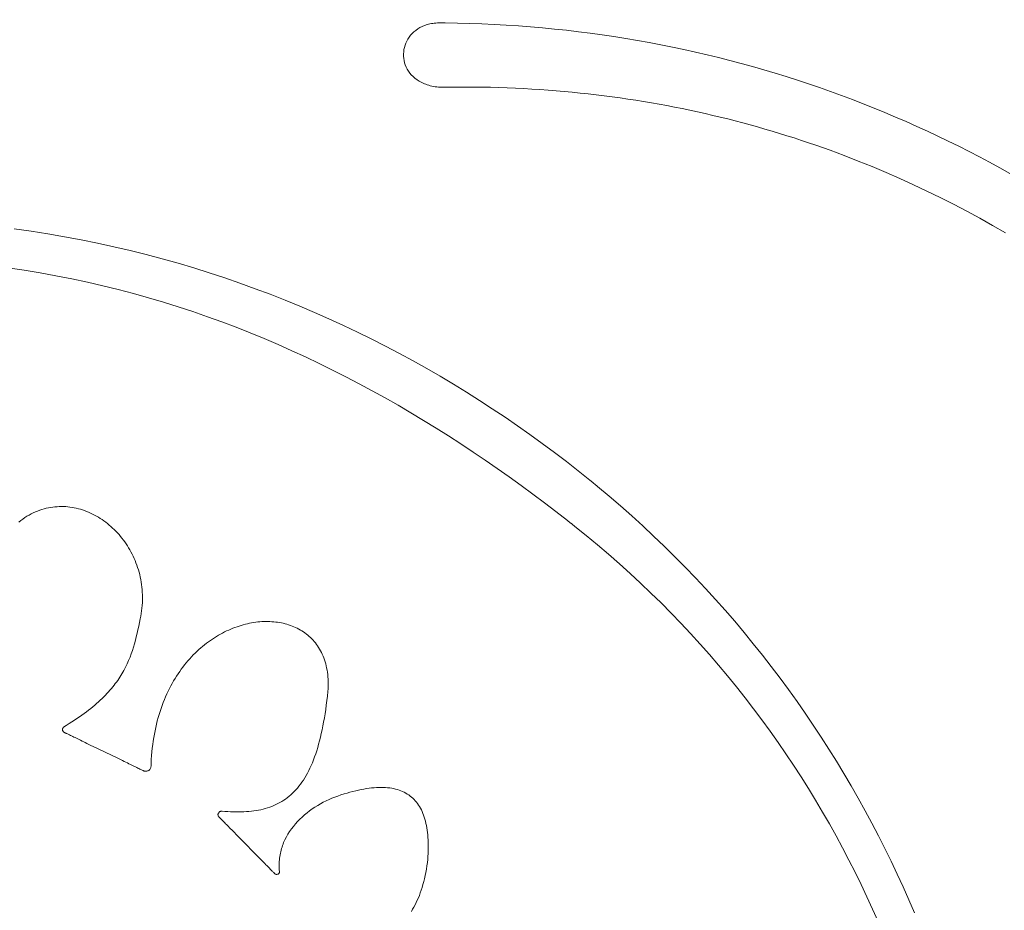
# Model space of a CAD drawing. Units: millimetres. Extents: x 3066 to 578302, y -1972 to 596964.
# Drawn here: x 5337 to 5465, y 5785 to 5901 of the extents above; entities that cross this region are included whole.
import ezdxf

# ---------------------------------------------------------------- set-up
doc = ezdxf.new("R2010")
doc.units = ezdxf.units.MM
doc.layers.add('Контур', color=7, linetype='Continuous', lineweight=15)
doc.layers.add('Подписи', color=7, linetype='Continuous', lineweight=15)

msp = doc.modelspace()

# ---------------------------------------------------------------- linework, layer by layer
at = {"layer": 'Контур'}
for p, q in [((5388.849, 5900.404), (5389.149, 5900.555)), ((5389.149, 5900.555), (5389.468, 5900.688)), ((5389.468, 5900.688), (5389.806, 5900.801)), ((5389.806, 5900.801), (5390.162, 5900.892)), ((5390.162, 5900.892), (5390.347, 5900.929)), ((5390.347, 5900.929), (5390.537, 5900.96)), ((5390.537, 5900.96), (5390.731, 5900.985)), ((5390.731, 5900.985), (5390.93, 5901.004)), ((5390.93, 5901.004), (5391.133, 5901.017)), ((5391.133, 5901.017), (5391.341, 5901.024)), ((5391.341, 5901.024), (5391.553, 5901.024)), ((5391.553, 5901.024), (5391.606, 5901.022)), ((5391.606, 5901.022), (5391.633, 5901.022)), ((5391.633, 5901.022), (5391.658, 5901.022)), ((5391.658, 5901.022), (5391.758, 5901.021)), ((5391.758, 5901.021), (5392.159, 5901.017)), ((5392.159, 5901.017), (5393.761, 5900.993)), ((5393.761, 5900.993), (5395.359, 5900.952)), ((5395.359, 5900.952), (5396.953, 5900.895)), ((5396.953, 5900.895), (5398.542, 5900.822)), ((5398.542, 5900.822), (5400.127, 5900.733)), ((5400.127, 5900.733), (5401.707, 5900.629)), ((5401.707, 5900.629), (5403.283, 5900.508)), ((5403.283, 5900.508), (5404.854, 5900.372)), ((5387.289, 5898.912), (5387.453, 5899.163)), ((5387.453, 5899.163), (5387.636, 5899.403)), ((5387.636, 5899.403), (5387.84, 5899.631)), ((5387.84, 5899.631), (5388.063, 5899.847)), ((5388.063, 5899.847), (5388.305, 5900.048)), ((5388.305, 5900.048), (5388.567, 5900.234)), ((5388.567, 5900.234), (5388.849, 5900.404)), ((5404.854, 5900.372), (5406.42, 5900.22)), ((5406.42, 5900.22), (5407.982, 5900.053)), ((5407.982, 5900.053), (5409.539, 5899.87)), ((5409.539, 5899.87), (5411.091, 5899.671)), ((5411.091, 5899.671), (5412.638, 5899.458)), ((5412.638, 5899.458), (5414.18, 5899.229)), ((5414.18, 5899.229), (5415.717, 5898.984)), ((5386.839, 5897.83), (5386.92, 5898.11)), ((5386.92, 5898.11), (5387.023, 5898.385)), ((5387.023, 5898.385), (5387.146, 5898.653)), ((5387.146, 5898.653), (5387.289, 5898.912)), ((5415.717, 5898.984), (5417.249, 5898.725)), ((5417.249, 5898.725), (5418.776, 5898.45)), ((5418.776, 5898.45), (5420.298, 5898.161)), ((5420.298, 5898.161), (5421.814, 5897.856)), ((5386.719, 5896.969), (5386.738, 5897.258)), ((5386.722, 5896.679), (5386.719, 5896.969)), ((5386.746, 5896.389), (5386.722, 5896.679)), ((5386.738, 5897.258), (5386.778, 5897.546)), ((5386.778, 5897.546), (5386.839, 5897.83)), ((5421.814, 5897.856), (5423.325, 5897.537)), ((5423.325, 5897.537), (5424.831, 5897.202)), ((5424.831, 5897.202), (5426.331, 5896.853)), ((5426.331, 5896.853), (5427.826, 5896.489)), ((5386.792, 5896.101), (5386.746, 5896.389)), ((5386.86, 5895.816), (5386.792, 5896.101)), ((5386.95, 5895.536), (5386.86, 5895.816)), ((5387.062, 5895.261), (5386.95, 5895.536)), ((5427.826, 5896.489), (5429.315, 5896.111)), ((5429.315, 5896.111), (5430.798, 5895.718)), ((5430.798, 5895.718), (5432.276, 5895.311)), ((5432.276, 5895.311), (5433.748, 5894.889)), ((5387.196, 5894.992), (5387.062, 5895.261)), ((5387.353, 5894.731), (5387.196, 5894.992)), ((5387.532, 5894.48), (5387.353, 5894.731)), ((5387.735, 5894.238), (5387.532, 5894.48)), ((5387.96, 5894.009), (5387.735, 5894.238)), ((5433.748, 5894.889), (5435.214, 5894.453)), ((5435.214, 5894.453), (5436.674, 5894.003)), ((5388.209, 5893.792), (5387.96, 5894.009)), ((5388.481, 5893.589), (5388.209, 5893.792)), ((5388.777, 5893.401), (5388.481, 5893.589)), ((5389.096, 5893.23), (5388.777, 5893.401)), ((5389.265, 5893.151), (5389.096, 5893.23)), ((5389.439, 5893.076), (5389.265, 5893.151)), ((5389.62, 5893.006), (5389.439, 5893.076)), ((5389.806, 5892.941), (5389.62, 5893.006)), ((5389.999, 5892.881), (5389.806, 5892.941)), ((5390.198, 5892.826), (5389.999, 5892.881)), ((5390.402, 5892.777), (5390.198, 5892.826)), ((5390.613, 5892.733), (5390.402, 5892.777)), ((5390.83, 5892.695), (5390.613, 5892.733)), ((5436.674, 5894.003), (5438.128, 5893.538)), ((5438.128, 5893.538), (5439.576, 5893.06)), ((5439.576, 5893.06), (5441.018, 5892.567)), ((5391.054, 5892.662), (5390.83, 5892.695)), ((5391.283, 5892.636), (5391.054, 5892.662)), ((5391.519, 5892.615), (5391.283, 5892.636)), ((5392.62, 5892.634), (5391.519, 5892.615)), ((5393.719, 5892.646), (5392.62, 5892.634)), ((5394.814, 5892.649), (5393.719, 5892.646)), ((5395.906, 5892.644), (5394.814, 5892.649)), ((5396.994, 5892.631), (5395.906, 5892.644)), ((5398.079, 5892.61), (5396.994, 5892.631)), ((5399.161, 5892.581), (5398.079, 5892.61)), ((5400.239, 5892.545), (5399.161, 5892.581)), ((5401.314, 5892.5), (5400.239, 5892.545)), ((5402.386, 5892.448), (5401.314, 5892.5)), ((5403.454, 5892.388), (5402.386, 5892.448)), ((5404.519, 5892.321), (5403.454, 5892.388)), ((5405.58, 5892.245), (5404.519, 5892.321)), ((5406.638, 5892.162), (5405.58, 5892.245)), ((5407.693, 5892.072), (5406.638, 5892.162)), ((5408.744, 5891.973), (5407.693, 5892.072)), ((5409.792, 5891.868), (5408.744, 5891.973)), ((5410.836, 5891.754), (5409.792, 5891.868)), ((5411.877, 5891.634), (5410.836, 5891.754)), ((5412.914, 5891.506), (5411.877, 5891.634)), ((5413.948, 5891.37), (5412.914, 5891.506)), ((5441.018, 5892.567), (5442.454, 5892.06)), ((5442.454, 5892.06), (5443.884, 5891.54)), ((5443.884, 5891.54), (5445.307, 5891.005)), ((5414.978, 5891.227), (5413.948, 5891.37)), ((5416.005, 5891.077), (5414.978, 5891.227)), ((5417.028, 5890.919), (5416.005, 5891.077)), ((5418.048, 5890.755), (5417.028, 5890.919)), ((5419.065, 5890.583), (5418.048, 5890.755)), ((5420.078, 5890.403), (5419.065, 5890.583)), ((5421.087, 5890.217), (5420.078, 5890.403)), ((5422.093, 5890.024), (5421.087, 5890.217)), ((5445.307, 5891.005), (5446.725, 5890.457)), ((5446.725, 5890.457), (5448.135, 5889.895)), ((5423.096, 5889.823), (5422.093, 5890.024)), ((5424.095, 5889.616), (5423.096, 5889.823)), ((5425.09, 5889.401), (5424.095, 5889.616)), ((5426.082, 5889.18), (5425.09, 5889.401)), ((5427.07, 5888.952), (5426.082, 5889.18)), ((5428.055, 5888.716), (5427.07, 5888.952)), ((5448.135, 5889.895), (5449.54, 5889.319)), ((5449.54, 5889.319), (5450.937, 5888.73)), ((5429.036, 5888.474), (5428.055, 5888.716)), ((5430.013, 5888.225), (5429.036, 5888.474)), ((5430.987, 5887.97), (5430.013, 5888.225)), ((5431.958, 5887.707), (5430.987, 5887.97)), ((5432.925, 5887.438), (5431.958, 5887.707)), ((5450.937, 5888.73), (5452.329, 5888.128)), ((5452.329, 5888.128), (5453.713, 5887.511)), ((5433.888, 5887.162), (5432.925, 5887.438)), ((5434.848, 5886.88), (5433.888, 5887.162)), ((5435.804, 5886.591), (5434.848, 5886.88)), ((5436.756, 5886.295), (5435.804, 5886.591)), ((5453.713, 5887.511), (5455.091, 5886.882)), ((5455.091, 5886.882), (5456.462, 5886.239)), ((5437.705, 5885.993), (5436.756, 5886.295)), ((5438.65, 5885.685), (5437.705, 5885.993)), ((5439.591, 5885.37), (5438.65, 5885.685)), ((5440.529, 5885.048), (5439.591, 5885.37)), ((5442.394, 5884.386), (5440.529, 5885.048)), ((5456.462, 5886.239), (5457.826, 5885.583)), ((5457.826, 5885.583), (5459.184, 5884.914)), ((5444.244, 5883.699), (5442.394, 5884.386)), ((5459.184, 5884.914), (5460.534, 5884.232)), ((5460.534, 5884.232), (5461.878, 5883.537)), ((5446.08, 5882.987), (5444.244, 5883.699)), ((5447.901, 5882.25), (5446.08, 5882.987)), ((5461.878, 5883.537), (5463.214, 5882.829)), ((5463.214, 5882.829), (5464.543, 5882.108)), ((5449.707, 5881.489), (5447.901, 5882.25)), ((5451.498, 5880.704), (5449.707, 5881.489)), ((5464.543, 5882.108), (5465.865, 5881.374)), ((5453.274, 5879.896), (5451.498, 5880.704)), ((5455.035, 5879.063), (5453.274, 5879.896)), ((5456.781, 5878.208), (5455.035, 5879.063)), ((5458.512, 5877.33), (5456.781, 5878.208)), ((5460.228, 5876.429), (5458.512, 5877.33)), ((5461.929, 5875.506), (5460.228, 5876.429)), ((5463.615, 5874.561), (5461.929, 5875.506)), ((5335.892, 5874.151), (5338.104, 5873.833)), ((5338.104, 5873.833), (5340.3, 5873.484)), ((5340.3, 5873.484), (5342.48, 5873.105)), ((5465.285, 5873.594), (5463.615, 5874.561)), ((5342.48, 5873.105), (5344.643, 5872.696)), ((5344.643, 5872.696), (5346.79, 5872.257)), ((5346.79, 5872.257), (5348.921, 5871.788)), ((5348.921, 5871.788), (5351.036, 5871.29)), ((5351.036, 5871.29), (5353.133, 5870.764)), ((5353.133, 5870.764), (5355.215, 5870.21)), ((5355.215, 5870.21), (5357.279, 5869.628)), ((5357.279, 5869.628), (5359.327, 5869.019)), ((5335.077, 5869.035), (5337.188, 5868.721)), ((5337.188, 5868.721), (5339.28, 5868.375)), ((5339.28, 5868.375), (5341.353, 5867.999)), ((5359.327, 5869.019), (5361.358, 5868.383)), ((5361.358, 5868.383), (5363.372, 5867.72)), ((5341.353, 5867.999), (5343.409, 5867.593)), ((5343.409, 5867.593), (5345.446, 5867.156)), ((5345.446, 5867.156), (5347.465, 5866.691)), ((5363.372, 5867.72), (5365.369, 5867.031)), ((5365.369, 5867.031), (5367.349, 5866.316)), ((5347.465, 5866.691), (5349.467, 5866.197)), ((5349.467, 5866.197), (5351.451, 5865.674)), ((5367.349, 5866.316), (5369.312, 5865.577)), ((5351.451, 5865.674), (5353.417, 5865.124)), ((5353.417, 5865.124), (5355.366, 5864.547)), ((5355.366, 5864.547), (5357.298, 5863.943)), ((5369.312, 5865.577), (5371.257, 5864.812)), ((5371.257, 5864.812), (5373.185, 5864.023)), ((5357.298, 5863.943), (5359.213, 5863.313)), ((5359.213, 5863.313), (5361.111, 5862.658)), ((5373.185, 5864.023), (5375.095, 5863.21)), ((5375.095, 5863.21), (5376.988, 5862.373)), ((5361.111, 5862.658), (5362.992, 5861.978)), ((5362.992, 5861.978), (5364.857, 5861.273)), ((5376.988, 5862.373), (5378.864, 5861.513)), ((5364.857, 5861.273), (5366.706, 5860.544)), ((5378.864, 5861.513), (5380.722, 5860.63)), ((5380.722, 5860.63), (5382.562, 5859.725)), ((5366.706, 5860.544), (5368.539, 5859.791)), ((5368.539, 5859.791), (5370.355, 5859.016)), ((5382.562, 5859.725), (5384.384, 5858.797)), ((5370.355, 5859.016), (5372.156, 5858.218)), ((5372.156, 5858.218), (5373.941, 5857.398)), ((5384.384, 5858.797), (5386.188, 5857.849)), ((5373.941, 5857.398), (5375.711, 5856.557)), ((5386.188, 5857.849), (5387.974, 5856.879)), ((5387.974, 5856.879), (5389.742, 5855.888)), ((5375.711, 5856.557), (5377.465, 5855.695)), ((5377.465, 5855.695), (5379.204, 5854.813)), ((5389.742, 5855.888), (5391.492, 5854.877)), ((5379.204, 5854.813), (5380.928, 5853.91)), ((5391.492, 5854.877), (5393.223, 5853.845)), ((5380.928, 5853.91), (5382.637, 5852.989)), ((5382.637, 5852.989), (5384.332, 5852.049)), ((5393.223, 5853.845), (5394.936, 5852.795)), ((5384.332, 5852.049), (5386.012, 5851.09)), ((5394.936, 5852.795), (5396.631, 5851.725)), ((5396.631, 5851.725), (5398.307, 5850.637)), ((5386.012, 5851.09), (5387.678, 5850.114)), ((5398.307, 5850.637), (5399.965, 5849.53)), ((5387.678, 5850.114), (5389.33, 5849.12)), ((5389.33, 5849.12), (5390.967, 5848.11)), ((5399.965, 5849.53), (5401.603, 5848.405)), ((5390.967, 5848.11), (5392.591, 5847.083)), ((5401.603, 5848.405), (5403.223, 5847.263)), ((5392.591, 5847.083), (5394.201, 5846.041)), ((5403.223, 5847.263), (5404.825, 5846.104)), ((5394.201, 5846.041), (5395.798, 5844.984)), ((5404.825, 5846.104), (5406.407, 5844.928)), ((5395.798, 5844.984), (5397.381, 5843.912)), ((5397.381, 5843.912), (5398.951, 5842.826)), ((5406.407, 5844.928), (5407.97, 5843.736)), ((5398.951, 5842.826), (5400.508, 5841.727)), ((5407.97, 5843.736), (5409.514, 5842.528)), ((5400.508, 5841.727), (5402.053, 5840.614)), ((5409.514, 5842.528), (5411.039, 5841.304)), ((5402.053, 5840.614), (5403.584, 5839.489)), ((5411.039, 5841.304), (5411.417, 5840.996)), ((5411.417, 5840.996), (5411.512, 5840.919)), ((5411.512, 5840.919), (5411.535, 5840.899)), ((5411.535, 5840.899), (5411.575, 5840.867)), ((5411.575, 5840.867), (5411.67, 5840.789)), ((5411.67, 5840.789), (5412.049, 5840.476)), ((5412.049, 5840.476), (5413.554, 5839.216)), ((5403.584, 5839.489), (5405.103, 5838.352)), ((5413.554, 5839.216), (5415.037, 5837.938)), ((5339.228, 5837.379), (5339.51, 5837.473)), ((5339.51, 5837.473), (5339.792, 5837.557)), ((5339.792, 5837.557), (5340.075, 5837.631)), ((5340.075, 5837.631), (5340.358, 5837.694)), ((5340.358, 5837.694), (5340.641, 5837.747)), ((5340.641, 5837.747), (5340.925, 5837.791)), ((5340.925, 5837.791), (5341.208, 5837.824)), ((5341.208, 5837.824), (5341.491, 5837.848)), ((5341.491, 5837.848), (5341.774, 5837.862)), ((5341.774, 5837.862), (5342.057, 5837.867)), ((5342.057, 5837.867), (5342.338, 5837.862)), ((5342.338, 5837.862), (5342.619, 5837.849)), ((5342.619, 5837.849), (5342.899, 5837.826)), ((5342.899, 5837.826), (5343.178, 5837.794)), ((5343.178, 5837.794), (5343.456, 5837.753)), ((5343.456, 5837.753), (5343.732, 5837.703)), ((5343.732, 5837.703), (5344.007, 5837.645)), ((5344.007, 5837.645), (5344.28, 5837.579)), ((5344.28, 5837.579), (5344.552, 5837.503)), ((5344.552, 5837.503), (5344.821, 5837.42)), ((5405.103, 5838.352), (5406.61, 5837.203)), ((5415.037, 5837.938), (5416.499, 5836.645)), ((5336.748, 5836.042), (5337.017, 5836.236)), ((5337.017, 5836.236), (5337.288, 5836.418)), ((5337.288, 5836.418), (5337.561, 5836.588)), ((5337.561, 5836.588), (5337.836, 5836.747)), ((5337.836, 5836.747), (5338.112, 5836.895)), ((5338.112, 5836.895), (5338.389, 5837.033)), ((5338.389, 5837.033), (5338.668, 5837.159)), ((5338.668, 5837.159), (5338.948, 5837.274)), ((5338.948, 5837.274), (5339.228, 5837.379)), ((5344.821, 5837.42), (5345.088, 5837.329)), ((5345.088, 5837.329), (5345.354, 5837.229)), ((5345.354, 5837.229), (5345.616, 5837.121)), ((5345.616, 5837.121), (5345.877, 5837.006)), ((5345.877, 5837.006), (5346.134, 5836.883)), ((5346.134, 5836.883), (5346.389, 5836.752)), ((5346.389, 5836.752), (5346.641, 5836.614)), ((5346.641, 5836.614), (5346.889, 5836.469)), ((5346.889, 5836.469), (5347.135, 5836.316)), ((5347.135, 5836.316), (5347.377, 5836.157)), ((5406.61, 5837.203), (5408.105, 5836.043)), ((5416.499, 5836.645), (5417.939, 5835.336)), ((5336.481, 5835.838), (5336.748, 5836.042)), ((5347.377, 5836.157), (5347.616, 5835.99)), ((5347.616, 5835.99), (5347.851, 5835.817)), ((5347.851, 5835.817), (5348.082, 5835.636)), ((5348.082, 5835.636), (5348.309, 5835.449)), ((5348.309, 5835.449), (5348.532, 5835.256)), ((5348.532, 5835.256), (5348.75, 5835.056)), ((5348.75, 5835.056), (5348.965, 5834.85)), ((5408.105, 5836.043), (5408.477, 5835.752)), ((5408.477, 5835.752), (5408.569, 5835.679)), ((5408.569, 5835.679), (5408.593, 5835.66)), ((5408.593, 5835.66), (5408.632, 5835.63)), ((5408.632, 5835.63), (5408.725, 5835.556)), ((5408.725, 5835.556), (5409.098, 5835.26)), ((5409.098, 5835.26), (5410.578, 5834.068)), ((5417.939, 5835.336), (5419.359, 5834.011)), ((5348.965, 5834.85), (5349.175, 5834.638)), ((5349.175, 5834.638), (5349.38, 5834.42)), ((5349.38, 5834.42), (5349.58, 5834.196)), ((5349.58, 5834.196), (5349.775, 5833.966)), ((5349.775, 5833.966), (5349.966, 5833.73)), ((5349.966, 5833.73), (5350.151, 5833.489)), ((5410.578, 5834.068), (5412.036, 5832.858)), ((5419.359, 5834.011), (5420.756, 5832.67)), ((5350.151, 5833.489), (5350.33, 5833.243)), ((5350.33, 5833.243), (5350.504, 5832.991)), ((5350.504, 5832.991), (5350.672, 5832.734)), ((5350.672, 5832.734), (5350.835, 5832.471)), ((5350.835, 5832.471), (5350.991, 5832.204)), ((5412.036, 5832.858), (5413.472, 5831.633)), ((5420.756, 5832.67), (5422.133, 5831.315)), ((5350.991, 5832.204), (5351.142, 5831.932)), ((5351.142, 5831.932), (5351.286, 5831.655)), ((5351.286, 5831.655), (5351.423, 5831.374)), ((5351.423, 5831.374), (5351.554, 5831.088)), ((5351.554, 5831.088), (5351.679, 5830.798)), ((5413.472, 5831.633), (5414.886, 5830.391)), ((5422.133, 5831.315), (5423.488, 5829.944)), ((5351.679, 5830.798), (5351.796, 5830.504)), ((5351.796, 5830.504), (5351.907, 5830.205)), ((5351.907, 5830.205), (5352.01, 5829.903)), ((5352.01, 5829.903), (5352.106, 5829.596)), ((5414.886, 5830.391), (5416.279, 5829.134)), ((5423.488, 5829.944), (5424.822, 5828.559)), ((5352.106, 5829.596), (5352.195, 5829.286)), ((5352.195, 5829.286), (5352.276, 5828.972)), ((5352.276, 5828.972), (5352.349, 5828.655)), ((5352.349, 5828.655), (5352.415, 5828.334)), ((5416.279, 5829.134), (5417.65, 5827.86)), ((5424.822, 5828.559), (5426.135, 5827.159)), ((5352.415, 5828.334), (5352.472, 5828.01)), ((5352.472, 5828.01), (5352.522, 5827.682)), ((5352.522, 5827.682), (5352.563, 5827.352)), ((5352.563, 5827.352), (5352.595, 5827.018)), ((5417.65, 5827.86), (5418.999, 5826.572)), ((5352.595, 5827.018), (5352.619, 5826.682)), ((5352.619, 5826.682), (5352.634, 5826.343)), ((5352.634, 5826.343), (5352.641, 5826.002)), ((5352.641, 5826.002), (5352.638, 5825.658)), ((5418.999, 5826.572), (5420.327, 5825.269)), ((5426.135, 5827.159), (5427.426, 5825.745)), ((5352.605, 5824.963), (5352.575, 5824.612)), ((5352.626, 5825.312), (5352.605, 5824.963)), ((5352.638, 5825.658), (5352.626, 5825.312)), ((5420.327, 5825.269), (5421.633, 5823.95)), ((5427.426, 5825.745), (5428.695, 5824.317)), ((5352.425, 5823.549), (5352.355, 5823.191)), ((5352.485, 5823.905), (5352.425, 5823.549)), ((5352.534, 5824.26), (5352.485, 5823.905)), ((5352.575, 5824.612), (5352.534, 5824.26)), ((5421.633, 5823.95), (5422.917, 5822.617)), ((5428.695, 5824.317), (5429.943, 5822.876)), ((5352.155, 5822.244), (5352.053, 5821.777)), ((5352.355, 5823.191), (5352.155, 5822.244)), ((5364.44, 5821.969), (5364.711, 5822.073)), ((5364.711, 5822.073), (5364.984, 5822.171)), ((5364.984, 5822.171), (5365.256, 5822.262)), ((5365.256, 5822.262), (5365.528, 5822.347)), ((5365.528, 5822.347), (5365.8, 5822.425)), ((5365.8, 5822.425), (5366.072, 5822.497)), ((5366.072, 5822.497), (5366.343, 5822.561)), ((5366.343, 5822.561), (5366.614, 5822.62)), ((5366.614, 5822.62), (5366.885, 5822.672)), ((5366.885, 5822.672), (5367.154, 5822.717)), ((5367.154, 5822.717), (5367.423, 5822.755)), ((5367.423, 5822.755), (5367.69, 5822.788)), ((5367.69, 5822.788), (5367.957, 5822.813)), ((5367.957, 5822.813), (5368.222, 5822.832)), ((5368.222, 5822.832), (5368.486, 5822.845)), ((5368.486, 5822.845), (5368.748, 5822.851)), ((5368.748, 5822.851), (5369.008, 5822.85)), ((5369.008, 5822.85), (5369.267, 5822.844)), ((5369.267, 5822.844), (5369.523, 5822.83)), ((5369.523, 5822.83), (5369.778, 5822.81)), ((5369.778, 5822.81), (5370.03, 5822.784)), ((5370.03, 5822.784), (5370.28, 5822.751)), ((5370.28, 5822.751), (5370.527, 5822.712)), ((5370.527, 5822.712), (5370.771, 5822.666)), ((5370.771, 5822.666), (5371.013, 5822.614)), ((5371.013, 5822.614), (5371.252, 5822.555)), ((5371.252, 5822.555), (5371.488, 5822.49)), ((5371.488, 5822.49), (5371.721, 5822.419)), ((5371.721, 5822.419), (5371.95, 5822.341)), ((5371.95, 5822.341), (5372.176, 5822.257)), ((5372.176, 5822.257), (5372.398, 5822.167)), ((5372.398, 5822.167), (5372.617, 5822.07)), ((5372.617, 5822.07), (5372.832, 5821.966)), ((5422.917, 5822.617), (5424.179, 5821.27)), ((5429.943, 5822.876), (5431.17, 5821.421)), ((5351.839, 5820.858), (5351.724, 5820.404)), ((5351.948, 5821.316), (5351.839, 5820.858)), ((5352.053, 5821.777), (5351.948, 5821.316)), ((5362.03, 5820.73), (5362.293, 5820.895)), ((5362.293, 5820.895), (5362.557, 5821.052)), ((5362.557, 5821.052), (5362.823, 5821.203)), ((5362.823, 5821.203), (5363.09, 5821.347)), ((5363.09, 5821.347), (5363.359, 5821.485)), ((5363.359, 5821.485), (5363.628, 5821.616)), ((5363.628, 5821.616), (5363.898, 5821.74)), ((5363.898, 5821.74), (5364.168, 5821.858)), ((5364.168, 5821.858), (5364.44, 5821.969)), ((5372.832, 5821.966), (5373.043, 5821.857)), ((5373.043, 5821.857), (5373.249, 5821.74)), ((5373.249, 5821.74), (5373.452, 5821.618)), ((5373.452, 5821.618), (5373.65, 5821.489)), ((5373.65, 5821.489), (5373.843, 5821.354)), ((5373.843, 5821.354), (5374.032, 5821.213)), ((5374.032, 5821.213), (5374.216, 5821.065)), ((5374.216, 5821.065), (5374.395, 5820.911)), ((5374.395, 5820.911), (5374.569, 5820.751)), ((5424.179, 5821.27), (5425.42, 5819.909)), ((5431.17, 5821.421), (5432.375, 5819.952)), ((5351.471, 5819.507), (5351.331, 5819.064)), ((5351.602, 5819.954), (5351.471, 5819.507)), ((5351.724, 5820.404), (5351.602, 5819.954)), ((5360.242, 5819.393), (5360.491, 5819.604)), ((5360.491, 5819.604), (5360.742, 5819.808)), ((5360.742, 5819.808), (5360.995, 5820.006)), ((5360.995, 5820.006), (5361.251, 5820.197)), ((5361.251, 5820.197), (5361.509, 5820.382)), ((5361.509, 5820.382), (5361.768, 5820.559)), ((5361.768, 5820.559), (5362.03, 5820.73)), ((5374.569, 5820.751), (5374.738, 5820.584)), ((5374.738, 5820.584), (5374.901, 5820.411)), ((5374.901, 5820.411), (5375.059, 5820.232)), ((5375.059, 5820.232), (5375.212, 5820.046)), ((5375.212, 5820.046), (5375.359, 5819.854)), ((5375.359, 5819.854), (5375.499, 5819.656)), ((5375.499, 5819.656), (5375.634, 5819.452)), ((5425.42, 5819.909), (5426.639, 5818.534)), ((5432.375, 5819.952), (5433.559, 5818.471)), ((5351.179, 5818.623), (5351.015, 5818.184)), ((5351.331, 5819.064), (5351.179, 5818.623)), ((5358.808, 5817.983), (5359.039, 5818.235)), ((5359.039, 5818.235), (5359.274, 5818.48)), ((5359.274, 5818.48), (5359.512, 5818.718)), ((5359.512, 5818.718), (5359.752, 5818.95)), ((5359.752, 5818.95), (5359.996, 5819.175)), ((5359.996, 5819.175), (5360.242, 5819.393)), ((5375.634, 5819.452), (5375.763, 5819.242)), ((5375.763, 5819.242), (5375.885, 5819.025)), ((5375.885, 5819.025), (5376.001, 5818.802)), ((5376.001, 5818.802), (5376.111, 5818.573)), ((5376.111, 5818.573), (5376.214, 5818.337)), ((5376.214, 5818.337), (5376.31, 5818.095)), ((5426.639, 5818.534), (5427.836, 5817.145)), ((5433.559, 5818.471), (5434.721, 5816.977)), ((5350.645, 5817.314), (5350.435, 5816.881)), ((5350.837, 5817.748), (5350.645, 5817.314)), ((5351.015, 5818.184), (5350.837, 5817.748)), ((5357.705, 5816.622), (5357.918, 5816.908)), ((5357.918, 5816.908), (5358.135, 5817.187)), ((5358.135, 5817.187), (5358.356, 5817.459)), ((5358.356, 5817.459), (5358.58, 5817.724)), ((5358.58, 5817.724), (5358.808, 5817.983)), ((5376.31, 5818.095), (5376.399, 5817.848)), ((5376.399, 5817.848), (5376.481, 5817.594)), ((5376.481, 5817.594), (5376.556, 5817.333)), ((5376.556, 5817.333), (5376.623, 5817.067)), ((5376.623, 5817.067), (5376.683, 5816.794)), ((5427.836, 5817.145), (5429.011, 5815.743)), ((5434.721, 5816.977), (5435.862, 5815.47)), ((5349.961, 5816.02), (5349.694, 5815.591)), ((5350.208, 5816.45), (5349.961, 5816.02)), ((5350.435, 5816.881), (5350.208, 5816.45)), ((5356.894, 5815.41), (5357.09, 5815.723)), ((5357.09, 5815.723), (5357.291, 5816.03)), ((5357.291, 5816.03), (5357.496, 5816.329)), ((5357.496, 5816.329), (5357.705, 5816.622)), ((5376.683, 5816.794), (5376.736, 5816.516)), ((5376.736, 5816.516), (5376.78, 5816.231)), ((5376.78, 5816.231), (5376.817, 5815.94)), ((5376.817, 5815.94), (5376.846, 5815.643)), ((5376.846, 5815.643), (5376.867, 5815.339)), ((5429.011, 5815.743), (5430.165, 5814.328)), ((5348.929, 5814.52), (5348.757, 5814.305)), ((5349.094, 5814.734), (5348.929, 5814.52)), ((5349.253, 5814.948), (5349.094, 5814.734)), ((5349.406, 5815.162), (5349.253, 5814.948)), ((5349.553, 5815.376), (5349.406, 5815.162)), ((5349.694, 5815.591), (5349.553, 5815.376)), ((5356.157, 5814.089), (5356.334, 5814.429)), ((5356.334, 5814.429), (5356.516, 5814.763)), ((5356.516, 5814.763), (5356.703, 5815.09)), ((5356.703, 5815.09), (5356.894, 5815.41)), ((5376.878, 5814.393), (5376.865, 5814.065)), ((5376.867, 5815.339), (5376.879, 5815.03)), ((5376.883, 5814.715), (5376.878, 5814.393)), ((5376.879, 5815.03), (5376.883, 5814.715)), ((5435.862, 5815.47), (5436.981, 5813.952)), ((5347.8, 5813.232), (5347.587, 5813.017)), ((5348.005, 5813.447), (5347.8, 5813.232)), ((5348.203, 5813.662), (5348.005, 5813.447)), ((5348.395, 5813.877), (5348.203, 5813.662)), ((5348.579, 5814.091), (5348.395, 5813.877)), ((5348.757, 5814.305), (5348.579, 5814.091)), ((5355.657, 5813.025), (5355.818, 5813.387)), ((5355.818, 5813.387), (5355.985, 5813.741)), ((5355.985, 5813.741), (5356.157, 5814.089)), ((5376.778, 5813.115), (5376.709, 5812.514)), ((5376.843, 5813.731), (5376.778, 5813.115)), ((5376.865, 5814.065), (5376.843, 5813.731)), ((5430.165, 5814.328), (5431.296, 5812.9)), ((5436.981, 5813.952), (5438.078, 5812.421)), ((5346.408, 5811.936), (5346.147, 5811.718)), ((5346.659, 5812.153), (5346.408, 5811.936)), ((5346.903, 5812.369), (5346.659, 5812.153)), ((5347.139, 5812.586), (5346.903, 5812.369)), ((5347.367, 5812.802), (5347.139, 5812.586)), ((5347.587, 5813.017), (5347.367, 5812.802)), ((5355.069, 5811.511), (5355.207, 5811.9)), ((5355.207, 5811.9), (5355.351, 5812.282)), ((5355.351, 5812.282), (5355.501, 5812.657)), ((5355.501, 5812.657), (5355.657, 5813.025)), ((5376.634, 5811.927), (5376.556, 5811.354)), ((5376.709, 5812.514), (5376.634, 5811.927)), ((5431.296, 5812.9), (5432.406, 5811.46)), ((5438.078, 5812.421), (5439.154, 5810.878)), ((5344.716, 5810.623), (5344.402, 5810.402)), ((5345.02, 5810.843), (5344.716, 5810.623)), ((5345.315, 5811.063), (5345.02, 5810.843)), ((5345.601, 5811.282), (5345.315, 5811.063)), ((5345.879, 5811.5), (5345.601, 5811.282)), ((5346.147, 5811.718), (5345.879, 5811.5)), ((5354.69, 5810.302), (5354.81, 5810.712)), ((5354.81, 5810.712), (5354.936, 5811.115)), ((5354.936, 5811.115), (5355.069, 5811.511)), ((5376.472, 5810.797), (5376.384, 5810.253)), ((5376.556, 5811.354), (5376.472, 5810.797)), ((5432.406, 5811.46), (5433.495, 5810.007)), ((5439.154, 5810.878), (5440.208, 5809.324)), ((5342.689, 5809.286), (5342.316, 5809.06)), ((5343.052, 5809.511), (5342.689, 5809.286)), ((5343.404, 5809.735), (5343.052, 5809.511)), ((5343.747, 5809.958), (5343.404, 5809.735)), ((5344.079, 5810.18), (5343.747, 5809.958)), ((5344.402, 5810.402), (5344.079, 5810.18)), ((5354.37, 5809.031), (5354.47, 5809.461)), ((5354.47, 5809.461), (5354.577, 5809.885)), ((5354.577, 5809.885), (5354.69, 5810.302)), ((5376.195, 5809.208), (5376.093, 5808.706)), ((5376.292, 5809.723), (5376.195, 5809.208)), ((5376.384, 5810.253), (5376.292, 5809.723)), ((5433.495, 5810.007), (5434.561, 5808.542)), ((5440.208, 5809.324), (5441.241, 5807.759)), ((5342.201, 5808.768), (5342.2, 5808.716)), ((5342.2, 5808.716), (5342.207, 5808.666)), ((5342.209, 5808.823), (5342.201, 5808.768)), ((5342.207, 5808.666), (5342.22, 5808.617)), ((5342.225, 5808.879), (5342.209, 5808.823)), ((5342.22, 5808.617), (5342.241, 5808.571)), ((5342.248, 5808.937), (5342.225, 5808.879)), ((5342.241, 5808.571), (5342.269, 5808.526)), ((5342.278, 5808.998), (5342.248, 5808.937)), ((5342.269, 5808.526), (5342.304, 5808.484)), ((5342.316, 5809.06), (5342.278, 5808.998)), ((5342.304, 5808.484), (5342.346, 5808.443)), ((5342.346, 5808.443), (5342.396, 5808.405)), ((5342.396, 5808.405), (5342.452, 5808.368)), ((5342.452, 5808.368), (5342.515, 5808.333)), ((5342.515, 5808.333), (5342.585, 5808.3)), ((5342.585, 5808.3), (5342.614, 5808.286)), ((5342.614, 5808.286), (5342.65, 5808.269)), ((5342.65, 5808.269), (5342.7, 5808.245)), ((5342.7, 5808.245), (5342.763, 5808.214)), ((5342.763, 5808.214), (5342.839, 5808.177)), ((5342.839, 5808.177), (5342.926, 5808.135)), ((5342.926, 5808.135), (5343.026, 5808.086)), ((5343.026, 5808.086), (5343.137, 5808.033)), ((5343.137, 5808.033), (5343.258, 5807.974)), ((5343.258, 5807.974), (5343.39, 5807.91)), ((5343.39, 5807.91), (5343.532, 5807.841)), ((5354.112, 5807.696), (5354.191, 5808.148)), ((5354.191, 5808.148), (5354.277, 5808.593)), ((5354.277, 5808.593), (5354.37, 5809.031)), ((5375.986, 5808.218), (5375.875, 5807.744)), ((5376.093, 5808.706), (5375.986, 5808.218)), ((5434.561, 5808.542), (5435.606, 5807.065)), ((5343.532, 5807.841), (5343.683, 5807.767)), ((5343.683, 5807.767), (5343.844, 5807.69)), ((5343.844, 5807.69), (5344.012, 5807.608)), ((5344.012, 5807.608), (5344.189, 5807.522)), ((5344.189, 5807.522), (5344.373, 5807.433)), ((5344.373, 5807.433), (5344.564, 5807.34)), ((5344.564, 5807.34), (5344.762, 5807.244)), ((5344.762, 5807.244), (5344.966, 5807.145)), ((5344.966, 5807.145), (5345.175, 5807.044)), ((5345.175, 5807.044), (5345.39, 5806.939)), ((5345.39, 5806.939), (5345.833, 5806.724)), ((5345.833, 5806.724), (5346.291, 5806.502)), ((5353.919, 5806.299), (5353.976, 5806.772)), ((5353.976, 5806.772), (5354.04, 5807.237)), ((5354.04, 5807.237), (5354.112, 5807.696)), ((5375.639, 5806.834), (5375.514, 5806.4)), ((5375.759, 5807.282), (5375.639, 5806.834)), ((5375.875, 5807.744), (5375.759, 5807.282)), ((5435.606, 5807.065), (5436.629, 5805.577)), ((5441.241, 5807.759), (5442.252, 5806.182)), ((5346.291, 5806.502), (5346.76, 5806.275)), ((5346.76, 5806.275), (5348.675, 5805.345)), ((5348.675, 5805.345), (5349.144, 5805.118)), ((5353.828, 5805.332), (5353.87, 5805.819)), ((5353.87, 5805.819), (5353.919, 5806.299)), ((5375.249, 5805.568), (5375.11, 5805.172)), ((5375.384, 5805.978), (5375.249, 5805.568)), ((5375.514, 5806.4), (5375.384, 5805.978)), ((5436.629, 5805.577), (5437.63, 5804.078)), ((5442.252, 5806.182), (5443.241, 5804.595)), ((5349.144, 5805.118), (5349.602, 5804.896)), ((5349.602, 5804.896), (5350.045, 5804.681)), ((5350.045, 5804.681), (5350.26, 5804.576)), ((5350.26, 5804.576), (5350.47, 5804.475)), ((5350.47, 5804.475), (5350.674, 5804.376)), ((5350.674, 5804.376), (5350.871, 5804.28)), ((5350.871, 5804.28), (5351.062, 5804.187)), ((5351.062, 5804.187), (5351.247, 5804.098)), ((5351.247, 5804.098), (5351.423, 5804.012)), ((5353.761, 5803.976), (5353.77, 5804.09)), ((5353.769, 5804.337), (5353.795, 5804.838)), ((5353.773, 5804.21), (5353.769, 5804.337)), ((5353.77, 5804.09), (5353.773, 5804.21)), ((5353.795, 5804.838), (5353.828, 5805.332)), ((5374.663, 5804.057), (5374.505, 5803.709)), ((5374.817, 5804.416), (5374.663, 5804.057)), ((5374.966, 5804.788), (5374.817, 5804.416)), ((5375.11, 5805.172), (5374.966, 5804.788)), ((5437.63, 5804.078), (5438.61, 5802.567)), ((5443.241, 5804.595), (5444.209, 5802.997)), ((5351.423, 5804.012), (5351.592, 5803.93)), ((5351.592, 5803.93), (5351.752, 5803.853)), ((5351.752, 5803.853), (5351.903, 5803.779)), ((5351.903, 5803.779), (5352.045, 5803.71)), ((5352.045, 5803.71), (5352.177, 5803.646)), ((5352.177, 5803.646), (5352.299, 5803.587)), ((5352.299, 5803.587), (5352.41, 5803.534)), ((5352.41, 5803.534), (5352.509, 5803.485)), ((5352.509, 5803.485), (5352.597, 5803.443)), ((5352.597, 5803.443), (5352.672, 5803.406)), ((5352.672, 5803.406), (5352.735, 5803.376)), ((5352.735, 5803.376), (5352.785, 5803.351)), ((5352.785, 5803.351), (5352.821, 5803.334)), ((5352.821, 5803.334), (5352.851, 5803.32)), ((5352.851, 5803.32), (5352.984, 5803.304)), ((5352.984, 5803.304), (5353.106, 5803.301)), ((5353.106, 5803.301), (5353.215, 5803.311)), ((5353.215, 5803.311), (5353.314, 5803.332)), ((5353.314, 5803.332), (5353.401, 5803.365)), ((5353.401, 5803.365), (5353.478, 5803.408)), ((5353.478, 5803.408), (5353.545, 5803.462)), ((5353.545, 5803.462), (5353.603, 5803.525)), ((5353.603, 5803.525), (5353.651, 5803.598)), ((5353.651, 5803.598), (5353.69, 5803.681)), ((5353.69, 5803.681), (5353.722, 5803.771)), ((5353.722, 5803.771), (5353.745, 5803.87)), ((5353.745, 5803.87), (5353.761, 5803.976)), ((5374.174, 5803.05), (5374.001, 5802.738)), ((5374.342, 5803.374), (5374.174, 5803.05)), ((5374.505, 5803.709), (5374.342, 5803.374)), ((5444.209, 5802.997), (5445.155, 5801.389)), ((5373.262, 5801.602), (5373.065, 5801.346)), ((5373.454, 5801.87), (5373.262, 5801.602)), ((5373.641, 5802.148), (5373.454, 5801.87)), ((5373.823, 5802.437), (5373.641, 5802.148)), ((5374.001, 5802.738), (5373.823, 5802.437)), ((5438.61, 5802.567), (5439.568, 5801.046)), ((5372.007, 5800.223), (5371.78, 5800.028)), ((5372.228, 5800.427), (5372.007, 5800.223)), ((5372.445, 5800.641), (5372.228, 5800.427)), ((5372.656, 5800.866), (5372.445, 5800.641)), ((5372.863, 5801.101), (5372.656, 5800.866)), ((5373.065, 5801.346), (5372.863, 5801.101)), ((5378.139, 5800.063), (5378.547, 5800.2)), ((5378.547, 5800.2), (5378.949, 5800.329)), ((5378.949, 5800.329), (5379.343, 5800.448)), ((5379.343, 5800.448), (5379.729, 5800.558)), ((5379.729, 5800.558), (5380.108, 5800.66)), ((5380.108, 5800.66), (5380.48, 5800.752)), ((5380.48, 5800.752), (5380.844, 5800.835)), ((5380.844, 5800.835), (5381.201, 5800.91)), ((5381.201, 5800.91), (5381.55, 5800.975)), ((5381.55, 5800.975), (5381.892, 5801.032)), ((5381.892, 5801.032), (5382.227, 5801.08)), ((5382.227, 5801.08), (5382.555, 5801.119)), ((5382.555, 5801.119), (5382.875, 5801.149)), ((5382.875, 5801.149), (5383.187, 5801.17)), ((5383.187, 5801.17), (5383.493, 5801.182)), ((5383.493, 5801.182), (5383.791, 5801.186)), ((5383.791, 5801.186), (5384.082, 5801.181)), ((5384.082, 5801.181), (5384.366, 5801.167)), ((5384.366, 5801.167), (5384.642, 5801.144)), ((5384.642, 5801.144), (5384.912, 5801.113)), ((5384.912, 5801.113), (5385.174, 5801.073)), ((5385.174, 5801.073), (5385.429, 5801.024)), ((5385.429, 5801.024), (5385.676, 5800.966)), ((5385.676, 5800.966), (5385.917, 5800.9)), ((5385.917, 5800.9), (5386.15, 5800.826)), ((5386.15, 5800.826), (5386.377, 5800.742)), ((5386.377, 5800.742), (5386.596, 5800.65)), ((5386.596, 5800.65), (5386.808, 5800.55)), ((5386.808, 5800.55), (5387.013, 5800.441)), ((5387.013, 5800.441), (5387.211, 5800.323)), ((5387.211, 5800.323), (5387.402, 5800.197)), ((5387.402, 5800.197), (5387.586, 5800.062)), ((5439.568, 5801.046), (5440.503, 5799.514)), ((5445.155, 5801.389), (5446.08, 5799.771)), ((5370.057, 5798.937), (5369.791, 5798.818)), ((5370.318, 5799.065), (5370.057, 5798.937)), ((5370.575, 5799.203), (5370.318, 5799.065)), ((5370.826, 5799.349), (5370.575, 5799.203)), ((5371.072, 5799.505), (5370.826, 5799.349)), ((5371.313, 5799.67), (5371.072, 5799.505)), ((5371.549, 5799.844), (5371.313, 5799.67)), ((5371.78, 5800.028), (5371.549, 5799.844)), ((5375.511, 5798.829), (5375.875, 5799.042)), ((5375.875, 5799.042), (5376.244, 5799.243)), ((5376.244, 5799.243), (5376.617, 5799.431)), ((5376.617, 5799.431), (5376.995, 5799.608)), ((5376.995, 5799.608), (5377.374, 5799.772)), ((5377.374, 5799.772), (5377.756, 5799.924)), ((5377.756, 5799.924), (5378.139, 5800.063)), ((5387.586, 5800.062), (5387.763, 5799.919)), ((5387.763, 5799.919), (5387.932, 5799.768)), ((5387.932, 5799.768), (5388.095, 5799.607)), ((5388.095, 5799.607), (5388.251, 5799.439)), ((5388.251, 5799.439), (5388.4, 5799.262)), ((5388.4, 5799.262), (5388.542, 5799.077)), ((5388.542, 5799.077), (5388.677, 5798.883)), ((5440.503, 5799.514), (5441.418, 5797.971)), ((5446.08, 5799.771), (5446.982, 5798.144)), ((5362.497, 5797.648), (5362.495, 5797.586)), ((5362.509, 5797.71), (5362.497, 5797.648)), ((5362.529, 5797.771), (5362.509, 5797.71)), ((5362.559, 5797.829), (5362.529, 5797.771)), ((5362.596, 5797.884), (5362.559, 5797.829)), ((5362.641, 5797.935), (5362.596, 5797.884)), ((5362.692, 5797.98), (5362.641, 5797.935)), ((5362.75, 5798.019), (5362.692, 5797.98)), ((5362.813, 5798.05), (5362.75, 5798.019)), ((5362.88, 5798.072), (5362.813, 5798.05)), ((5362.952, 5798.085), (5362.88, 5798.072)), ((5363.028, 5798.088), (5362.952, 5798.085)), ((5363.402, 5798.056), (5363.028, 5798.088)), ((5363.77, 5798.03), (5363.402, 5798.056)), ((5364.133, 5798.009), (5363.77, 5798.03)), ((5364.492, 5797.995), (5364.133, 5798.009)), ((5364.844, 5797.987), (5364.492, 5797.995)), ((5365.192, 5797.985), (5364.844, 5797.987)), ((5365.534, 5797.99), (5365.192, 5797.985)), ((5365.872, 5798.001), (5365.534, 5797.99)), ((5366.204, 5798.019), (5365.872, 5798.001)), ((5366.531, 5798.044), (5366.204, 5798.019)), ((5366.853, 5798.076), (5366.531, 5798.044)), ((5367.17, 5798.116), (5366.853, 5798.076)), ((5367.481, 5798.162), (5367.17, 5798.116)), ((5367.788, 5798.216), (5367.481, 5798.162)), ((5368.089, 5798.278), (5367.788, 5798.216)), ((5368.385, 5798.348), (5368.089, 5798.278)), ((5368.677, 5798.425), (5368.385, 5798.348)), ((5368.963, 5798.511), (5368.677, 5798.425)), ((5369.244, 5798.605), (5368.963, 5798.511)), ((5369.52, 5798.707), (5369.244, 5798.605)), ((5369.791, 5798.818), (5369.52, 5798.707)), ((5373.797, 5797.596), (5374.123, 5797.865)), ((5374.123, 5797.865), (5374.458, 5798.123)), ((5374.458, 5798.123), (5374.801, 5798.37)), ((5374.801, 5798.37), (5375.153, 5798.605)), ((5375.153, 5798.605), (5375.511, 5798.829)), ((5388.677, 5798.883), (5388.805, 5798.681)), ((5388.805, 5798.681), (5388.926, 5798.471)), ((5388.926, 5798.471), (5389.041, 5798.252)), ((5389.041, 5798.252), (5389.148, 5798.025)), ((5389.148, 5798.025), (5389.249, 5797.789)), ((5389.249, 5797.789), (5389.342, 5797.546)), ((5441.418, 5797.971), (5442.31, 5796.419)), ((5446.982, 5798.144), (5447.863, 5796.506)), ((5362.495, 5797.586), (5362.504, 5797.525)), ((5362.504, 5797.525), (5362.524, 5797.466)), ((5362.524, 5797.466), (5362.555, 5797.409)), ((5362.555, 5797.409), (5362.599, 5797.357)), ((5362.599, 5797.357), (5362.62, 5797.335)), ((5362.62, 5797.335), (5362.646, 5797.309)), ((5362.646, 5797.309), (5362.681, 5797.273)), ((5362.681, 5797.273), (5362.726, 5797.228)), ((5362.726, 5797.228), (5362.78, 5797.173)), ((5362.78, 5797.173), (5362.842, 5797.11)), ((5362.842, 5797.11), (5362.913, 5797.038)), ((5362.913, 5797.038), (5362.991, 5796.958)), ((5362.991, 5796.958), (5363.078, 5796.87)), ((5363.078, 5796.87), (5363.172, 5796.774)), ((5363.172, 5796.774), (5363.272, 5796.672)), ((5363.272, 5796.672), (5363.38, 5796.562)), ((5363.38, 5796.562), (5363.494, 5796.447)), ((5363.494, 5796.447), (5363.614, 5796.325)), ((5372.338, 5796.094), (5372.605, 5796.415)), ((5372.605, 5796.415), (5372.885, 5796.726)), ((5372.885, 5796.726), (5373.177, 5797.026)), ((5373.177, 5797.026), (5373.482, 5797.316)), ((5373.482, 5797.316), (5373.797, 5797.596)), ((5389.342, 5797.546), (5389.429, 5797.294)), ((5389.429, 5797.294), (5389.509, 5797.034)), ((5389.509, 5797.034), (5389.583, 5796.765)), ((5389.583, 5796.765), (5389.649, 5796.489)), ((5389.649, 5796.489), (5389.709, 5796.204)), ((5442.31, 5796.419), (5443.181, 5794.857)), ((5447.863, 5796.506), (5448.722, 5794.859)), ((5363.614, 5796.325), (5363.739, 5796.197)), ((5363.739, 5796.197), (5363.87, 5796.064)), ((5363.87, 5796.064), (5364.006, 5795.926)), ((5364.006, 5795.926), (5364.146, 5795.783)), ((5364.146, 5795.783), (5364.291, 5795.636)), ((5364.291, 5795.636), (5364.593, 5795.329)), ((5364.593, 5795.329), (5364.907, 5795.009)), ((5371.424, 5794.715), (5371.628, 5795.074)), ((5371.628, 5795.074), (5371.849, 5795.423)), ((5371.849, 5795.423), (5372.086, 5795.764)), ((5372.086, 5795.764), (5372.338, 5796.094)), ((5389.709, 5796.204), (5389.762, 5795.911)), ((5389.762, 5795.911), (5389.808, 5795.61)), ((5389.808, 5795.61), (5389.848, 5795.301)), ((5389.848, 5795.301), (5389.881, 5794.984)), ((5364.907, 5795.009), (5365.233, 5794.678)), ((5365.233, 5794.678), (5365.566, 5794.338)), ((5365.566, 5794.338), (5366.247, 5793.646)), ((5370.921, 5793.584), (5370.993, 5793.778)), ((5370.993, 5793.778), (5371.069, 5793.97)), ((5371.069, 5793.97), (5371.237, 5794.347)), ((5371.237, 5794.347), (5371.424, 5794.715)), ((5389.881, 5794.984), (5389.907, 5794.658)), ((5389.907, 5794.658), (5389.926, 5794.325)), ((5389.926, 5794.325), (5389.939, 5793.983)), ((5389.939, 5793.983), (5389.945, 5793.634)), ((5443.181, 5794.857), (5444.029, 5793.285)), ((5448.722, 5794.859), (5449.559, 5793.204)), ((5366.247, 5793.646), (5366.927, 5792.954)), ((5366.927, 5792.954), (5367.261, 5792.615)), ((5367.261, 5792.615), (5367.586, 5792.284)), ((5370.599, 5792.375), (5370.639, 5792.582)), ((5370.639, 5792.582), (5370.684, 5792.786)), ((5370.684, 5792.786), (5370.736, 5792.989)), ((5370.736, 5792.989), (5370.792, 5793.189)), ((5370.792, 5793.189), (5370.854, 5793.388)), ((5370.854, 5793.388), (5370.921, 5793.584)), ((5389.924, 5792.537), (5389.903, 5792.155)), ((5389.937, 5792.91), (5389.924, 5792.537)), ((5389.944, 5793.276), (5389.937, 5792.91)), ((5389.945, 5793.634), (5389.944, 5793.276)), ((5444.029, 5793.285), (5444.856, 5791.704)), ((5449.559, 5793.204), (5450.375, 5791.539)), ((5367.586, 5792.284), (5367.901, 5791.964)), ((5367.901, 5791.964), (5368.202, 5791.657)), ((5368.202, 5791.657), (5368.347, 5791.51)), ((5368.347, 5791.51), (5368.488, 5791.367)), ((5368.488, 5791.367), (5368.624, 5791.229)), ((5368.624, 5791.229), (5368.754, 5791.096)), ((5370.48, 5791.095), (5370.485, 5791.313)), ((5370.485, 5791.313), (5370.496, 5791.529)), ((5370.496, 5791.529), (5370.513, 5791.744)), ((5370.513, 5791.744), (5370.535, 5791.956)), ((5370.535, 5791.956), (5370.564, 5792.167)), ((5370.564, 5792.167), (5370.599, 5792.375)), ((5389.843, 5791.368), (5389.777, 5790.925)), ((5389.876, 5791.766), (5389.843, 5791.368)), ((5389.903, 5792.155), (5389.876, 5791.766)), ((5444.856, 5791.704), (5445.662, 5790.114)), ((5450.375, 5791.539), (5451.169, 5789.866)), ((5368.754, 5791.096), (5368.88, 5790.968)), ((5368.88, 5790.968), (5369, 5790.846)), ((5369, 5790.846), (5369.114, 5790.73)), ((5369.114, 5790.73), (5369.221, 5790.621)), ((5369.221, 5790.621), (5369.322, 5790.519)), ((5369.322, 5790.519), (5369.416, 5790.423)), ((5369.416, 5790.423), (5369.502, 5790.335)), ((5369.502, 5790.335), (5369.581, 5790.255)), ((5369.581, 5790.255), (5369.652, 5790.183)), ((5369.652, 5790.183), (5369.714, 5790.12)), ((5369.714, 5790.12), (5369.768, 5790.065)), ((5369.768, 5790.065), (5369.812, 5790.02)), ((5369.812, 5790.02), (5369.848, 5789.984)), ((5369.848, 5789.984), (5369.873, 5789.958)), ((5369.873, 5789.958), (5369.894, 5789.936)), ((5369.894, 5789.936), (5369.938, 5789.897)), ((5370.399, 5789.908), (5370.439, 5789.944)), ((5370.439, 5789.944), (5370.473, 5789.986)), ((5370.473, 5789.986), (5370.5, 5790.033)), ((5370.482, 5790.874), (5370.48, 5791.095)), ((5370.49, 5790.652), (5370.482, 5790.874)), ((5370.505, 5790.428), (5370.49, 5790.652)), ((5370.5, 5790.033), (5370.518, 5790.085)), ((5370.526, 5790.203), (5370.505, 5790.428)), ((5370.518, 5790.085), (5370.527, 5790.142)), ((5370.527, 5790.142), (5370.526, 5790.203)), ((5389.628, 5790.073), (5389.543, 5789.664)), ((5389.706, 5790.494), (5389.628, 5790.073)), ((5389.777, 5790.925), (5389.706, 5790.494)), ((5445.662, 5790.114), (5446.445, 5788.515)), ((5369.938, 5789.897), (5369.985, 5789.866)), ((5369.985, 5789.866), (5370.036, 5789.844)), ((5370.036, 5789.844), (5370.089, 5789.831)), ((5370.089, 5789.831), (5370.144, 5789.825)), ((5370.144, 5789.825), (5370.199, 5789.828)), ((5370.199, 5789.828), (5370.253, 5789.838)), ((5370.253, 5789.838), (5370.305, 5789.855)), ((5370.305, 5789.855), (5370.354, 5789.878)), ((5370.354, 5789.878), (5370.399, 5789.908)), ((5389.356, 5788.877), (5389.254, 5788.499)), ((5389.453, 5789.265), (5389.356, 5788.877)), ((5389.543, 5789.664), (5389.453, 5789.265)), ((5451.169, 5789.866), (5451.941, 5788.184)), ((5388.91, 5787.428), (5388.783, 5787.091)), ((5389.03, 5787.775), (5388.91, 5787.428)), ((5389.145, 5788.132), (5389.03, 5787.775)), ((5389.254, 5788.499), (5389.145, 5788.132)), ((5446.445, 5788.515), (5447.207, 5786.907)), ((5451.941, 5788.184), (5452.691, 5786.494)), ((5388.37, 5786.139), (5388.221, 5785.841)), ((5388.513, 5786.447), (5388.37, 5786.139)), ((5388.651, 5786.764), (5388.513, 5786.447)), ((5388.783, 5787.091), (5388.651, 5786.764)), ((5447.207, 5786.907), (5447.947, 5785.292)), ((5452.691, 5786.494), (5453.419, 5784.797)), ((5387.906, 5785.271), (5387.74, 5785)), ((5388.066, 5785.551), (5387.906, 5785.271)), ((5388.221, 5785.841), (5388.066, 5785.551)), ((5447.947, 5785.292), (5448.665, 5783.668))]:
    msp.add_line(p, q, dxfattribs=at)
at = {"layer": 'Подписи', "ltscale": 600}
msp.add_arc((5392.994, 5721.081), 1748.369, 265.552642, 94.447358, dxfattribs=at)

doc.saveas('drawing.dxf')
